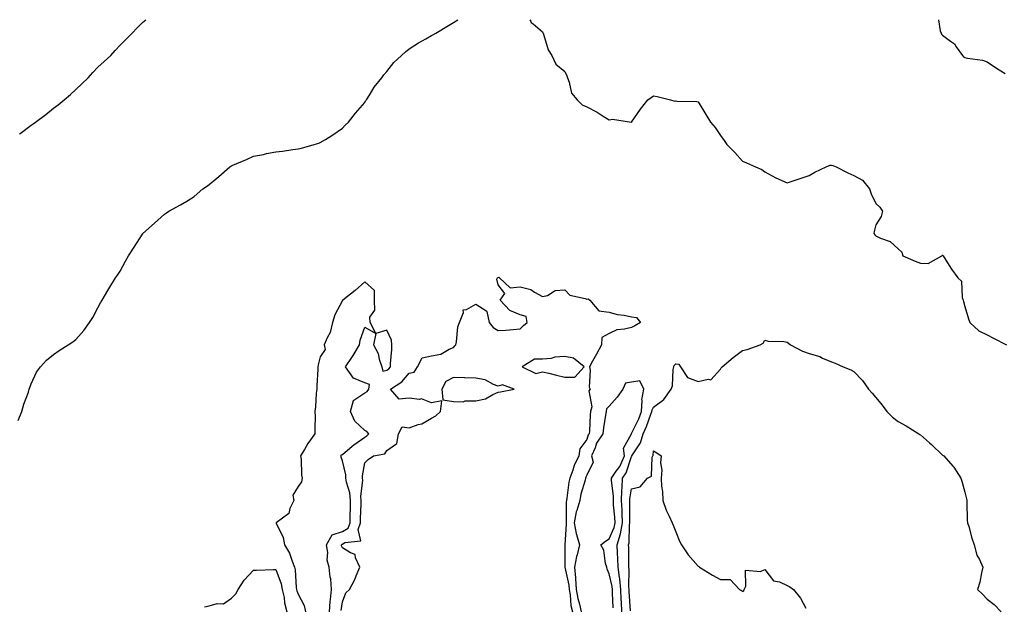
# Model space of a CAD drawing. Units: inches. Extents: x 971123 to 973763, y 7268858 to 7271498.
# Drawn here: x 972053 to 972496, y 7271234 to 7271498 of the extents above; entities that cross this region are included whole.
import ezdxf

# ---------------------------------------------------------------- set-up
doc = ezdxf.new("R2010")
doc.units = ezdxf.units.IN
doc.header["$MEASUREMENT"] = 0
doc.layers.add('Contour_97117268', color=7, linetype='Continuous', true_color=0xdf27ee)

msp = doc.modelspace()

# ---------------------------------------------------------------- linework, layer by layer
at = {"layer": 'Contour_97117268'}
for points in [[(972052.17, 7271317.8, 3180), (972053.85, 7271321.92, 3180), (972054.76, 7271325.21, 3180), (972056.77, 7271330.64, 3180), (972057.17, 7271331.92, 3180), (972057.35, 7271332.62, 3180), (972058.05, 7271334.28, 3180), (972060.37, 7271339.6, 3180), (972062.15, 7271341.92, 3180), (972064.94, 7271345.03, 3180), (972068.05, 7271347.47, 3180), (972070.62, 7271349.35, 3180), (972074.6, 7271351.92, 3180), (972076.76, 7271353.21, 3180), (972078.05, 7271354.21, 3180), (972081.69, 7271358.28, 3180), (972084.27, 7271361.92, 3180), (972085.75, 7271364.22, 3180), (972088.05, 7271368.54, 3180), (972089.2, 7271370.77, 3180), (972089.91, 7271371.92, 3180), (972092.46, 7271376.33, 3180), (972092.88, 7271377.09, 3180), (972095.9, 7271381.92, 3180), (972096.79, 7271383.18, 3180), (972098.05, 7271384.95, 3180), (972100.51, 7271389.46, 3180), (972101.76, 7271391.92, 3180), (972104.27, 7271395.7, 3180), (972108.05, 7271401.53, 3180), (972108.21, 7271401.76, 3180), (972108.3, 7271401.92, 3180), (972113.42, 7271406.55, 3180), (972118.05, 7271410.56, 3180), (972118.82, 7271411.15, 3180), (972119.89, 7271411.92, 3180), (972125.11, 7271414.86, 3180), (972128.05, 7271416.47, 3180), (972131.37, 7271418.6, 3180), (972135.21, 7271421.92, 3180), (972136.88, 7271423.09, 3180), (972138.05, 7271423.93, 3180), (972142.5, 7271427.47, 3180), (972147.43, 7271431.92, 3180), (972147.81, 7271432.16, 3180), (972148.05, 7271432.3, 3180), (972148.73, 7271432.6, 3180), (972154.8, 7271435.17, 3180), (972158.05, 7271436.68, 3180), (972162.52, 7271437.45, 3180), (972163.92, 7271437.79, 3180), (972168.05, 7271438.62, 3180), (972171.01, 7271438.96, 3180), (972175.74, 7271439.61, 3180), (972178.05, 7271439.89, 3180), (972179.69, 7271440.28, 3180), (972185.34, 7271441.92, 3180), (972187.41, 7271442.56, 3180), (972188.05, 7271442.79, 3180), (972190.35, 7271444.22, 3180), (972193.71, 7271446.26, 3180), (972198.05, 7271449.26, 3180), (972199.31, 7271450.66, 3180), (972200.69, 7271451.92, 3180), (972203.92, 7271456.05, 3180), (972208.05, 7271460.84, 3180), (972208.47, 7271461.5, 3180), (972208.81, 7271461.92, 3180), (972210.15, 7271464.02, 3180), (972212.33, 7271467.64, 3180), (972215.75, 7271471.92, 3180), (972216.71, 7271473.26, 3180), (972218.05, 7271474.71, 3180), (972221.15, 7271478.82, 3180), (972224.61, 7271481.92, 3180), (972226.37, 7271483.6, 3180), (972228.05, 7271484.88, 3180), (972232.31, 7271487.66, 3180), (972235.59, 7271489.46, 3180), (972238.05, 7271490.88, 3180), (972238.74, 7271491.23, 3180), (972239.98, 7271491.92, 3180), (972245.04, 7271494.93, 3180), (972248.05, 7271496.8, 3180), (972249.96, 7271498, 3180)], [(972052.7, 7271446.57, 3181), (972053.11, 7271446.86, 3181), (972058.05, 7271450.55, 3181), (972058.84, 7271451.13, 3181), (972059.91, 7271451.92, 3181), (972064.54, 7271455.43, 3181), (972068.05, 7271458.21, 3181), (972070.17, 7271459.8, 3181), (972072.83, 7271461.92, 3181), (972075.62, 7271464.35, 3181), (972078.05, 7271466.59, 3181), (972080.82, 7271469.15, 3181), (972083.67, 7271471.92, 3181), (972085.77, 7271474.2, 3181), (972088.05, 7271476.62, 3181), (972090.8, 7271479.17, 3181), (972093.81, 7271481.92, 3181), (972095.8, 7271484.17, 3181), (972098.05, 7271486.52, 3181), (972100.76, 7271489.21, 3181), (972103.41, 7271491.92, 3181), (972105.63, 7271494.34, 3181), (972108.05, 7271496.72, 3181), (972109.53, 7271498, 3181)], [(972282.3, 7271498, 3180), (972282.8, 7271497.17, 3180), (972282.95, 7271496.82, 3180), (972283.88, 7271496.09, 3180), (972288.05, 7271492.52, 3180), (972288.24, 7271492.11, 3180), (972288.31, 7271491.92, 3180), (972288.5, 7271491.47, 3180), (972290.55, 7271484.42, 3180), (972292.17, 7271481.92, 3180), (972294.09, 7271477.96, 3180), (972298.05, 7271474.67, 3180), (972298.96, 7271472.83, 3180), (972299.25, 7271471.92, 3180), (972300.1, 7271469.87, 3180), (972301.16, 7271465.03, 3180), (972303.71, 7271461.92, 3180), (972305.89, 7271459.76, 3180), (972308.05, 7271458.83, 3180), (972312.56, 7271456.43, 3180), (972315.28, 7271454.69, 3180), (972318.05, 7271452.99, 3180), (972319.5, 7271453.37, 3180), (972328.03, 7271451.94, 3180), (972328.05, 7271451.96, 3180), (972332.15, 7271457.82, 3180), (972335.37, 7271461.92, 3180), (972336.93, 7271463.04, 3180), (972338.05, 7271463.71, 3180), (972339.63, 7271463.5, 3180), (972345.57, 7271461.92, 3180), (972347.55, 7271461.42, 3180), (972348.05, 7271461.47, 3180), (972348.6, 7271461.37, 3180), (972357.43, 7271461.3, 3180), (972358.05, 7271461.15, 3180), (972361.56, 7271455.43, 3180), (972363.59, 7271451.92, 3180), (972365.66, 7271449.53, 3180), (972368.05, 7271445.99, 3180), (972369.77, 7271443.64, 3180), (972370.96, 7271441.92, 3180), (972374.5, 7271438.37, 3180), (972378.05, 7271434.39, 3180), (972379.87, 7271433.74, 3180), (972383.85, 7271431.92, 3180), (972386.77, 7271430.64, 3180), (972388.05, 7271429.55, 3180), (972393.05, 7271426.92, 3180), (972398.05, 7271424.63, 3180), (972402.11, 7271425.98, 3180), (972403.52, 7271426.45, 3180), (972408.05, 7271427.97, 3180), (972410.54, 7271429.43, 3180), (972415.73, 7271431.92, 3180), (972417.41, 7271432.56, 3180), (972418.05, 7271432.66, 3180), (972418.67, 7271432.54, 3180), (972420.09, 7271431.92, 3180), (972425.37, 7271429.24, 3180), (972428.05, 7271427.95, 3180), (972431.96, 7271425.83, 3180), (972435.17, 7271421.92, 3180), (972435.9, 7271419.77, 3180), (972438.05, 7271415.38, 3180), (972439.81, 7271413.68, 3180), (972440.93, 7271411.92, 3180), (972440.44, 7271409.53, 3180), (972438.05, 7271405.84, 3180), (972437.23, 7271402.74, 3180), (972437.14, 7271401.92, 3180), (972437.48, 7271401.35, 3180), (972438.05, 7271400.86, 3180), (972440.15, 7271399.82, 3180), (972444.47, 7271398.34, 3180), (972448.05, 7271395.01, 3180), (972449.68, 7271393.55, 3180), (972450.08, 7271391.92, 3180), (972455.67, 7271389.54, 3180), (972458.05, 7271388.5, 3180), (972461.52, 7271388.45, 3180), (972467.72, 7271391.92, 3180), (972467.87, 7271392.1, 3180), (972468.05, 7271392.09, 3180), (972468.18, 7271392.05, 3180), (972468.31, 7271391.92, 3180), (972468.78, 7271391.19, 3180), (972472.07, 7271385.94, 3180), (972474.94, 7271381.92, 3180), (972476.55, 7271380.42, 3180), (972476.87, 7271373.1, 3180), (972477.3, 7271371.92, 3180), (972477.43, 7271371.3, 3180), (972478.05, 7271369.09, 3180), (972479.72, 7271363.59, 3180), (972480.22, 7271361.92, 3180), (972484.29, 7271358.16, 3180), (972488.05, 7271356.4, 3180), (972490.92, 7271354.79, 3180), (972496.77, 7271351.92, 3180)], [(972466.23, 7271498, 3181), (972466.98, 7271492.99, 3181), (972467.4, 7271491.92, 3181), (972467.61, 7271491.48, 3181), (972468.05, 7271491.1, 3181), (972471.6, 7271488.37, 3181), (972473.32, 7271487.19, 3181), (972474.17, 7271485.8, 3181), (972476.93, 7271481.92, 3181), (972477.45, 7271481.32, 3181), (972478.05, 7271481.01, 3181), (972479.26, 7271480.71, 3181), (972485.97, 7271479.84, 3181), (972488.05, 7271479.14, 3181), (972492.36, 7271476.23, 3181), (972496.13, 7271473.84, 3181)], [(972192.17, 7271231.92, 3180), (972192.58, 7271236.45, 3180), (972192.62, 7271237.35, 3180), (972193.07, 7271241.92, 3180), (972192.82, 7271246.69, 3180), (972192.51, 7271247.46, 3180), (972192.04, 7271251.92, 3180), (972191.21, 7271255.08, 3180), (972191.4, 7271258.57, 3180), (972190.87, 7271261.92, 3180), (972193.46, 7271266.51, 3180), (972198.05, 7271267.89, 3180), (972200.54, 7271269.43, 3180), (972201.44, 7271271.92, 3180), (972201.54, 7271275.41, 3180), (972201.61, 7271278.36, 3180), (972201.71, 7271281.92, 3180), (972201.43, 7271285.3, 3180), (972199.86, 7271290.11, 3180), (972199.62, 7271291.92, 3180), (972199.57, 7271293.44, 3180), (972198.05, 7271299.71, 3180), (972197.47, 7271301.34, 3180), (972197.49, 7271301.92, 3180), (972197.52, 7271302.45, 3180), (972198.05, 7271302.56, 3180), (972202.48, 7271306.35, 3180), (972203.09, 7271306.88, 3180), (972208.05, 7271310.43, 3180), (972209.07, 7271310.9, 3180), (972209.92, 7271311.92, 3180), (972209.03, 7271312.9, 3180), (972208.05, 7271313.28, 3180), (972203.64, 7271317.51, 3180), (972201.59, 7271321.92, 3180), (972203.02, 7271326.89, 3180), (972202.98, 7271326.99, 3180), (972203.14, 7271327.01, 3180), (972208.05, 7271330.27, 3180), (972209.16, 7271330.81, 3180), (972209.9, 7271331.92, 3180), (972210.22, 7271334.09, 3180), (972208.05, 7271334.73, 3180), (972203.08, 7271336.95, 3180), (972199.39, 7271341.92, 3180), (972202.3, 7271346.17, 3180), (972202.92, 7271347.05, 3180), (972205.74, 7271351.92, 3180), (972206.04, 7271353.93, 3180), (972208.05, 7271359.79, 3180), (972213.03, 7271356.9, 3180), (972211.97, 7271351.92, 3180), (972214.1, 7271347.97, 3180), (972214.58, 7271345.39, 3180), (972215.76, 7271341.92, 3180), (972216.21, 7271340.08, 3180), (972218.05, 7271340.46, 3180), (972218.9, 7271341.07, 3180), (972219.65, 7271341.92, 3180), (972219.66, 7271343.53, 3180), (972220.25, 7271349.72, 3180), (972220.25, 7271351.92, 3180), (972220.15, 7271354.02, 3180), (972218.05, 7271358.5, 3180), (972213.08, 7271356.95, 3180), (972210.56, 7271361.92, 3180), (972210.42, 7271364.29, 3180), (972212.56, 7271367.41, 3180), (972212.52, 7271371.92, 3180), (972212.39, 7271376.26, 3180), (972208.05, 7271380.17, 3180), (972203.71, 7271376.26, 3180), (972198.16, 7271371.92, 3180), (972198.14, 7271371.83, 3180), (972198.05, 7271371.83, 3180), (972194.63, 7271365.34, 3180), (972193.6, 7271361.92, 3180), (972192.57, 7271357.4, 3180), (972191.18, 7271355.05, 3180), (972189.88, 7271351.92, 3180), (972190.28, 7271349.69, 3180), (972188.05, 7271346.52, 3180), (972187.17, 7271342.8, 3180), (972187.03, 7271341.92, 3180), (972186.98, 7271340.85, 3180), (972186.58, 7271333.39, 3180), (972186.49, 7271331.92, 3180), (972186.26, 7271330.13, 3180), (972185.98, 7271323.99, 3180), (972185.67, 7271321.92, 3180), (972185.73, 7271319.6, 3180), (972185.56, 7271314.41, 3180), (972185.62, 7271311.92, 3180), (972182.48, 7271307.49, 3180), (972181.01, 7271304.88, 3180), (972179.23, 7271301.92, 3180), (972179.45, 7271300.52, 3180), (972179.61, 7271293.48, 3180), (972179.93, 7271291.92, 3180), (972179.62, 7271290.35, 3180), (972178.05, 7271288.13, 3180), (972175.67, 7271284.3, 3180), (972176.16, 7271281.92, 3180), (972174.41, 7271278.28, 3180), (972173.91, 7271276.06, 3180), (972168.18, 7271271.92, 3180), (972168.24, 7271271.73, 3180), (972171.32, 7271265.19, 3180), (972171.96, 7271261.92, 3180), (972174.28, 7271258.15, 3180), (972175.38, 7271254.59, 3180), (972176.51, 7271251.92, 3180), (972176.82, 7271250.69, 3180), (972177.22, 7271242.75, 3180), (972177.37, 7271241.92, 3180), (972177.49, 7271241.36, 3180), (972178.05, 7271239.81, 3180), (972180.76, 7271234.63, 3180), (972181.42, 7271231.92, 3180)], [(972197.49, 7271232.48, 3179), (972198.05, 7271236.3, 3179), (972199.6, 7271240.37, 3179), (972201.26, 7271241.92, 3179), (972203.63, 7271246.34, 3179), (972204.23, 7271248.1, 3179), (972205.82, 7271251.92, 3179), (972203.89, 7271256.08, 3179), (972203.8, 7271257.67, 3179), (972201.66, 7271258.31, 3179), (972198.05, 7271260.61, 3179), (972197.65, 7271261.52, 3179), (972197.58, 7271261.92, 3179), (972197.75, 7271262.22, 3179), (972198.05, 7271262.31, 3179), (972199.07, 7271262.94, 3179), (972206.25, 7271263.72, 3179), (972205.04, 7271268.91, 3179), (972206.13, 7271271.92, 3179), (972206.17, 7271273.8, 3179), (972206.39, 7271280.26, 3179), (972206.44, 7271281.92, 3179), (972206.29, 7271283.68, 3179), (972207.17, 7271291.04, 3179), (972207.05, 7271291.92, 3179), (972207.02, 7271292.95, 3179), (972208.05, 7271298.86, 3179), (972209.63, 7271300.34, 3179), (972212.06, 7271301.92, 3179), (972217.05, 7271302.92, 3179), (972218.05, 7271304.31, 3179), (972222.5, 7271307.47, 3179), (972223.28, 7271311.92, 3179), (972224.94, 7271315.03, 3179), (972228.05, 7271314.54, 3179), (972232.11, 7271315.98, 3179), (972233.69, 7271316.28, 3179), (972238.05, 7271318.96, 3179), (972240.05, 7271319.92, 3179), (972242.15, 7271321.92, 3179), (972242.78, 7271326.65, 3179), (972238.05, 7271325.78, 3179), (972233.67, 7271327.54, 3179), (972232.68, 7271327.29, 3179), (972228.05, 7271327.96, 3179), (972223.57, 7271327.44, 3179), (972219.62, 7271331.92, 3179), (972224.73, 7271335.24, 3179), (972228.05, 7271339.16, 3179), (972230.34, 7271339.63, 3179), (972231.87, 7271341.92, 3179), (972233.97, 7271346, 3179), (972238.05, 7271346.9, 3179), (972242.24, 7271347.73, 3179), (972245.98, 7271349.85, 3179), (972248.05, 7271350.63, 3179), (972248.59, 7271351.38, 3179), (972249.06, 7271351.92, 3179), (972249.37, 7271353.24, 3179), (972249.96, 7271360.01, 3179), (972250.64, 7271361.92, 3179), (972252.51, 7271366.38, 3179), (972252.36, 7271367.61, 3179), (972253.83, 7271367.7, 3179), (972258.05, 7271370.07, 3179), (972262.99, 7271366.98, 3179), (972263.17, 7271367.04, 3179), (972263.07, 7271366.9, 3179), (972264.09, 7271361.92, 3179), (972265.83, 7271359.7, 3179), (972268.05, 7271358.26, 3179), (972271.49, 7271358.48, 3179), (972274.91, 7271358.78, 3179), (972278.05, 7271358.99, 3179), (972279.48, 7271360.49, 3179), (972281.14, 7271361.92, 3179), (972280.72, 7271364.59, 3179), (972278.05, 7271365.3, 3179), (972273.37, 7271367.24, 3179), (972269.01, 7271371.92, 3179), (972271.02, 7271374.89, 3179), (972268.05, 7271378.88, 3179), (972267.57, 7271381.44, 3179), (972267.74, 7271381.92, 3179), (972267.89, 7271382.08, 3179), (972268.05, 7271382.15, 3179), (972268.37, 7271382.24, 3179), (972268.71, 7271381.92, 3179), (972273.55, 7271377.42, 3179), (972278.05, 7271377.96, 3179), (972282.79, 7271376.66, 3179), (972284.41, 7271375.56, 3179), (972288.05, 7271373.62, 3179), (972290.24, 7271374.11, 3179), (972293.74, 7271376.23, 3179), (972298.05, 7271376.54, 3179), (972300.36, 7271374.23, 3179), (972307.26, 7271372.71, 3179), (972308.05, 7271372.37, 3179), (972308.6, 7271372.47, 3179), (972309.28, 7271371.92, 3179), (972313.34, 7271367.21, 3179), (972318.05, 7271366.6, 3179), (972321.64, 7271365.51, 3179), (972324.73, 7271365.24, 3179), (972328.05, 7271364.52, 3179), (972330.27, 7271364.14, 3179), (972332.09, 7271361.92, 3179), (972329.64, 7271360.33, 3179), (972328.05, 7271359.7, 3179), (972324.99, 7271358.86, 3179), (972321.41, 7271358.56, 3179), (972318.05, 7271356.97, 3179), (972314.77, 7271355.2, 3179), (972314.55, 7271351.92, 3179), (972312.36, 7271347.61, 3179), (972310.58, 7271344.45, 3179), (972309.2, 7271341.92, 3179), (972309.51, 7271340.46, 3179), (972309.02, 7271332.89, 3179), (972309.44, 7271331.92, 3179), (972308.82, 7271331.15, 3179), (972310.17, 7271324.04, 3179), (972309.67, 7271321.92, 3179), (972309.5, 7271320.47, 3179), (972309.14, 7271313.01, 3179), (972309.03, 7271311.92, 3179), (972308.63, 7271311.34, 3179), (972308.05, 7271309.25, 3179), (972304.83, 7271305.14, 3179), (972304.32, 7271301.92, 3179), (972302.36, 7271297.61, 3179), (972301.66, 7271295.53, 3179), (972300.28, 7271291.92, 3179), (972299.86, 7271290.11, 3179), (972299.01, 7271282.88, 3179), (972298.82, 7271281.92, 3179), (972298.66, 7271281.31, 3179), (972298.76, 7271272.63, 3179), (972298.64, 7271271.92, 3179), (972298.75, 7271271.22, 3179), (972298.15, 7271262.02, 3179), (972298.18, 7271261.92, 3179), (972298.15, 7271261.82, 3179), (972298.06, 7271251.91, 3179), (972299.96, 7271243.83, 3179), (972300.06, 7271241.92, 3179), (972300.49, 7271239.48, 3179), (972300.83, 7271234.7, 3179), (972301.47, 7271231.92, 3179)], [(972323.78, 7271231.92, 3179), (972323.56, 7271236.41, 3179), (972323.5, 7271237.37, 3179), (972323.27, 7271241.92, 3179), (972322.81, 7271246.68, 3179), (972322.65, 7271247.32, 3179), (972322.06, 7271251.92, 3179), (972321.94, 7271255.81, 3179), (972321.77, 7271258.2, 3179), (972321.63, 7271261.92, 3179), (972323.08, 7271266.89, 3179), (972323.08, 7271266.95, 3179), (972324.01, 7271271.92, 3179), (972323.82, 7271276.15, 3179), (972323.84, 7271277.71, 3179), (972323.64, 7271281.92, 3179), (972323.69, 7271286.28, 3179), (972323.92, 7271287.79, 3179), (972323.99, 7271291.92, 3179), (972325.62, 7271294.35, 3179), (972328.05, 7271301.67, 3179), (972328.2, 7271301.77, 3179), (972328.26, 7271301.92, 3179), (972328.5, 7271302.37, 3179), (972332.14, 7271307.83, 3179), (972333.39, 7271311.92, 3179), (972334.83, 7271315.14, 3179), (972336.77, 7271320.64, 3179), (972337.27, 7271321.92, 3179), (972337.32, 7271322.65, 3179), (972338.05, 7271323.86, 3179), (972342.63, 7271327.34, 3179), (972345.92, 7271331.92, 3179), (972346.48, 7271333.49, 3179), (972346.9, 7271340.77, 3179), (972347.15, 7271341.92, 3179), (972347.35, 7271342.62, 3179), (972348.05, 7271343.35, 3179), (972349.32, 7271343.19, 3179), (972350.11, 7271341.92, 3179), (972353.29, 7271337.16, 3179), (972358.05, 7271335.45, 3179), (972362.61, 7271336.48, 3179), (972363.84, 7271336.13, 3179), (972368.05, 7271340.99, 3179), (972368.43, 7271341.54, 3179), (972368.9, 7271341.92, 3179), (972373.76, 7271346.21, 3179), (972378.05, 7271349.38, 3179), (972380.14, 7271349.83, 3179), (972385.93, 7271351.92, 3179), (972387.31, 7271352.66, 3179), (972388.05, 7271353.97, 3179), (972389.62, 7271353.49, 3179), (972396.55, 7271353.42, 3179), (972398.05, 7271353.13, 3179), (972398.67, 7271352.55, 3179), (972399.56, 7271351.92, 3179), (972405.07, 7271348.94, 3179), (972408.05, 7271347.97, 3179), (972412.76, 7271346.63, 3179), (972414.06, 7271345.91, 3179), (972418.05, 7271344.2, 3179), (972419.71, 7271343.58, 3179), (972423.37, 7271341.92, 3179), (972426.75, 7271340.62, 3179), (972428.05, 7271339.93, 3179), (972432.01, 7271335.88, 3179), (972434.77, 7271331.92, 3179), (972436.29, 7271330.16, 3179), (972438.05, 7271328.17, 3179), (972440.81, 7271324.68, 3179), (972442.99, 7271321.92, 3179), (972445.52, 7271319.39, 3179), (972448.05, 7271317.34, 3179), (972451.63, 7271315.5, 3179), (972457.3, 7271311.92, 3179), (972457.72, 7271311.59, 3179), (972458.05, 7271311.38, 3179), (972462.1, 7271307.87, 3179), (972463.12, 7271306.99, 3179), (972468.05, 7271302.33, 3179), (972468.26, 7271302.13, 3179), (972468.53, 7271301.92, 3179), (972472.61, 7271297.36, 3179), (972473.03, 7271296.9, 3179), (972476.23, 7271291.92, 3179), (972476.73, 7271290.6, 3179), (972478.05, 7271285.71, 3179), (972478.77, 7271282.64, 3179), (972478.87, 7271281.92, 3179), (972478.96, 7271281.01, 3179), (972479.12, 7271272.99, 3179), (972479.24, 7271271.92, 3179), (972479.8, 7271270.17, 3179), (972481.13, 7271265, 3179), (972482.31, 7271261.92, 3179), (972483.38, 7271257.25, 3179), (972484.59, 7271255.38, 3179), (972486.2, 7271251.92, 3179), (972485.55, 7271249.42, 3179), (972484.76, 7271245.21, 3179), (972483.68, 7271241.92, 3179), (972485.98, 7271239.85, 3179), (972488.05, 7271237.56, 3179), (972491.31, 7271235.18, 3179), (972494.39, 7271231.92, 3179)], [(972319.82, 7271233.69, 3180), (972319.57, 7271240.4, 3180), (972319.5, 7271241.92, 3180), (972319.37, 7271243.24, 3180), (972318.05, 7271248.92, 3180), (972317.17, 7271251.04, 3180), (972316.91, 7271251.92, 3180), (972316.38, 7271253.59, 3180), (972315.65, 7271259.52, 3180), (972314.33, 7271261.92, 3180), (972316.43, 7271263.54, 3180), (972318.05, 7271264.67, 3180), (972320.29, 7271269.68, 3180), (972320.7, 7271271.92, 3180), (972320.59, 7271274.46, 3180), (972320.01, 7271279.96, 3180), (972319.92, 7271281.92, 3180), (972319.93, 7271283.8, 3180), (972319.09, 7271290.88, 3180), (972319.1, 7271291.92, 3180), (972321.25, 7271295.12, 3180), (972322.78, 7271297.19, 3180), (972324.88, 7271301.92, 3180), (972324.51, 7271305.46, 3180), (972328.05, 7271311.87, 3180), (972328.07, 7271311.9, 3180), (972328.1, 7271311.97, 3180), (972331.32, 7271318.65, 3180), (972332.6, 7271321.92, 3180), (972332.92, 7271326.79, 3180), (972332.76, 7271327.21, 3180), (972333.7, 7271331.92, 3180), (972331.78, 7271335.65, 3180), (972328.05, 7271335.05, 3180), (972325.33, 7271334.64, 3180), (972324.18, 7271331.92, 3180), (972321.7, 7271328.27, 3180), (972318.05, 7271324.34, 3180), (972316.9, 7271323.07, 3180), (972316.62, 7271321.92, 3180), (972316.44, 7271320.31, 3180), (972315.41, 7271314.56, 3180), (972315.14, 7271311.92, 3180), (972312.27, 7271307.7, 3180), (972311.66, 7271305.53, 3180), (972310.15, 7271301.92, 3180), (972310.79, 7271299.18, 3180), (972308.05, 7271293.28, 3180), (972307.59, 7271292.38, 3180), (972307.42, 7271291.92, 3180), (972307.23, 7271291.1, 3180), (972305.3, 7271284.67, 3180), (972304.77, 7271281.92, 3180), (972303.48, 7271277.35, 3180), (972303.22, 7271276.75, 3180), (972302.36, 7271271.92, 3180), (972303.16, 7271267.03, 3180), (972303.36, 7271266.61, 3180), (972304.7, 7271261.92, 3180), (972303.57, 7271257.44, 3180), (972303.27, 7271256.7, 3180), (972302.46, 7271251.92, 3180), (972302.82, 7271247.15, 3180), (972302.9, 7271246.77, 3180), (972303.17, 7271241.92, 3180), (972303.9, 7271237.77, 3180), (972304.75, 7271235.22, 3180), (972305.51, 7271231.92, 3180)], [(972327.65, 7271232.32, 3178), (972327.09, 7271240.96, 3178), (972327.05, 7271241.92, 3178), (972326.94, 7271243.03, 3178), (972327.01, 7271250.88, 3178), (972326.87, 7271251.92, 3178), (972326.83, 7271253.14, 3178), (972326.84, 7271260.71, 3178), (972326.79, 7271261.92, 3178), (972327.07, 7271262.9, 3178), (972327.14, 7271271.01, 3178), (972327.31, 7271271.92, 3178), (972327.28, 7271272.69, 3178), (972327.4, 7271281.27, 3178), (972327.36, 7271281.92, 3178), (972327.37, 7271282.6, 3178), (972328.05, 7271287.14, 3178), (972331.99, 7271287.98, 3178), (972335.34, 7271291.92, 3178), (972337.11, 7271292.86, 3178), (972337.43, 7271301.3, 3178), (972337.69, 7271301.92, 3178), (972337.82, 7271302.15, 3178), (972338.05, 7271304.25, 3178), (972339.48, 7271303.35, 3178), (972341.44, 7271301.92, 3178), (972341.15, 7271298.82, 3178), (972341.69, 7271295.56, 3178), (972341.48, 7271291.92, 3178), (972341.59, 7271288.38, 3178), (972342.05, 7271285.92, 3178), (972342.14, 7271281.92, 3178), (972343.67, 7271277.55, 3178), (972345.1, 7271274.87, 3178), (972346.45, 7271271.92, 3178), (972346.88, 7271270.75, 3178), (972348.05, 7271267.87, 3178), (972349.72, 7271263.59, 3178), (972350.52, 7271261.92, 3178), (972353.57, 7271257.44, 3178), (972358.05, 7271252.42, 3178), (972358.39, 7271252.26, 3178), (972358.68, 7271251.92, 3178), (972364.51, 7271248.38, 3178), (972368.05, 7271246.43, 3178), (972372.47, 7271246.34, 3178), (972376.64, 7271241.92, 3178), (972377.53, 7271241.4, 3178), (972378.05, 7271241.01, 3178), (972378.59, 7271241.38, 3178), (972378.81, 7271241.92, 3178), (972379.58, 7271243.45, 3178), (972379.38, 7271250.59, 3178), (972386.18, 7271250.05, 3178), (972388.05, 7271250.93, 3178), (972391.95, 7271245.82, 3178), (972394.71, 7271245.26, 3178), (972398.05, 7271243.73, 3178), (972399.24, 7271243.11, 3178), (972400.89, 7271241.92, 3178), (972404.08, 7271237.95, 3178), (972406.48, 7271233.49, 3178)], [(972135.92, 7271234.05, 3179), (972138.05, 7271234.55, 3179), (972141.69, 7271235.56, 3179), (972144.53, 7271235.44, 3179), (972148.05, 7271238, 3179), (972150.03, 7271239.94, 3179), (972151.1, 7271241.92, 3179), (972153.88, 7271246.09, 3179), (972158.05, 7271250.63, 3179), (972159.38, 7271250.59, 3179), (972167.04, 7271250.91, 3179), (972168.05, 7271250.88, 3179), (972170.51, 7271244.38, 3179), (972170.96, 7271241.92, 3179), (972171.75, 7271238.22, 3179), (972172.01, 7271235.88, 3179), (972173.09, 7271231.92, 3179)]]:
    msp.add_polyline3d(points, dxfattribs=at)
for points in [[(972298.05, 7271337.4, 3179), (972302.57, 7271337.4, 3179), (972306.86, 7271341.92, 3179), (972301.97, 7271345.84, 3179), (972298.05, 7271346.56, 3179), (972293.66, 7271346.31, 3179), (972291.9, 7271345.77, 3179), (972288.05, 7271345.42, 3179), (972284.51, 7271345.46, 3179), (972278.85, 7271341.92, 3179), (972285.08, 7271338.95, 3179), (972288.05, 7271339.72, 3179), (972290.9, 7271339.07, 3179), (972294.34, 7271338.21, 3179)], [(972268.05, 7271330.56, 3179), (972269.2, 7271330.77, 3179), (972275.34, 7271331.92, 3179), (972270.02, 7271333.89, 3179), (972268.05, 7271333.26, 3179), (972265.94, 7271334.03, 3179), (972262.31, 7271336.18, 3179), (972258.05, 7271336.92, 3179), (972253.1, 7271336.97, 3179), (972252.92, 7271337.05, 3179), (972248.05, 7271337.18, 3179), (972244.57, 7271335.4, 3179), (972242.74, 7271331.92, 3179), (972243.21, 7271327.08, 3179), (972248.05, 7271326.35, 3179), (972252.41, 7271326.28, 3179), (972253.3, 7271326.67, 3179), (972258.05, 7271326.64, 3179), (972262.42, 7271327.55, 3179), (972265.71, 7271329.58, 3179)]]:
    msp.add_polyline3d(points, close=True, dxfattribs=at)

doc.saveas('drawing.dxf')
